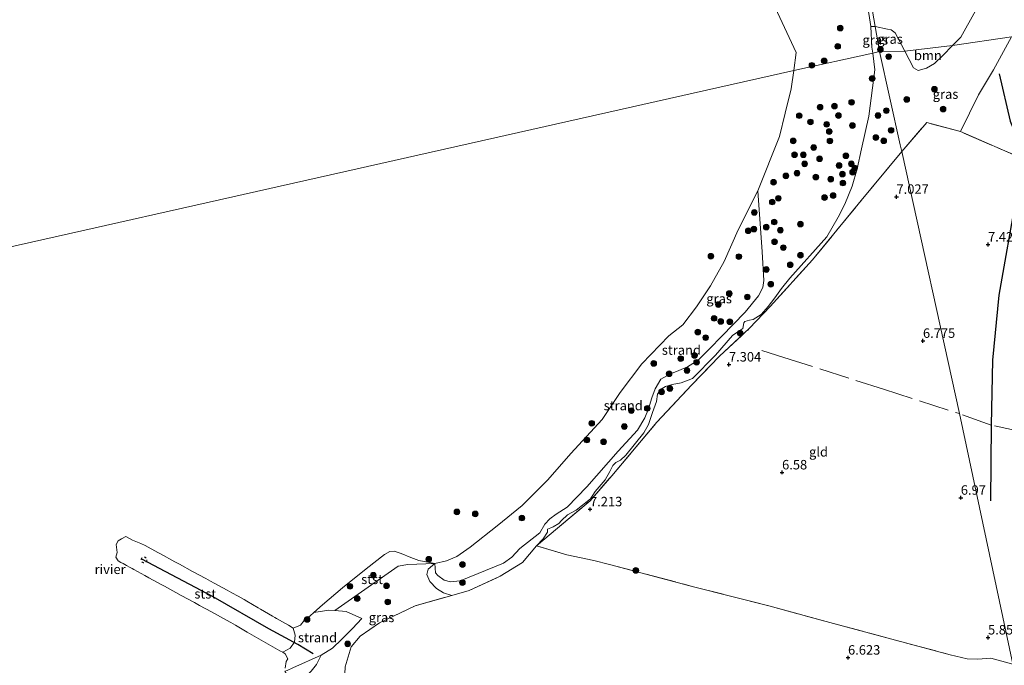
# Model space of a CAD drawing. Units: metres. Extents: x 149990 to 160005, y 424998 to 431251.
# Drawn here: x 154189 to 154449, y 425136 to 425306 of the extents above; entities that cross this region are included whole.
import ezdxf
from ezdxf.enums import TextEntityAlignment as Align

# ---------------------------------------------------------------- set-up
doc = ezdxf.new("R2010")
doc.units = ezdxf.units.M
doc.linetypes.add('IE-TERREINAFSCHEIDING', pattern=[10, 8, -2])
doc.linetypes.add('VW-6060_STREEP', pattern=[1.2, 0.6, -0.6])
doc.layers.get('0').update_dxf_attribs({"lineweight": 25})
for name, color, linetype, lineweight in [('B-ME-GR-BOOM-GV-B6', 93, 'Continuous', 18), ('B-ME-GR-BOOM-S-B1', 93, 'Continuous', 18), ('B-ME-GW-GRONDWERKLIJN-L-B1', 10, 'Continuous', 25), ('B-ME-GW-HOOGTEPUNT-S-B1', 10, 'Continuous', 25), ('B-ME-GW-KRUINLIJN-L-B1', 93, 'Continuous', 18), ('B-ME-GW-TEENLIJN-L-B1', 93, 'Continuous', 18), ('B-ME-IE-GRASLAND-GV-B6', 93, 'Continuous', 18), ('B-ME-IE-GRONDWERKLIJN-GROND_INGERICHT-GV-B6', 253, 'Continuous', 18), ('B-ME-IE-GRONDWERKLIJN-GROND_NIETINGERICHT-GV-B6', 253, 'Continuous', 18), ('B-ME-IE-HULPGEOMETRIE-L-B1', 53, 'Continuous', 18), ('B-ME-IE-TERREINAFSCHEIDING-RASTERHEKWERK-L-B1', 8, 'IE-TERREINAFSCHEIDING', 18), ('B-ME-OB-BEKLEDING-GV-B6', 253, 'Continuous', 18), ('B-ME-OB-WATERLIJN-L-B1', 133, 'OB-WATERLIJN', 18), ('B-ME-OG-WATER-GV-B6', 153, 'Continuous', 18), ('B-ME-VV-KRIBBEN-L-B1', 10, 'Continuous', 25), ('B-ME-VW-MARKERING-BEBAKENING-S-B1', 255, 'VW-6060_STREEP', 18)]:
    doc.layers.add(name, color=color, linetype=linetype, lineweight=lineweight)
doc.styles.add('NLCS-ISO', font='NLCS-ISO.TTF')
doc.linetypes.add('OB-WATERLIJN', pattern='A,10,[32,NLCS.SHX,S=2,R=0,X=0,Y=0],-12', length=22)

# ---------------------------------------------------------------- blocks, each defined once
blk = doc.blocks.new('dtb')
blk.add_circle((0, 0), 0.75)
blk = doc.blocks.new('boom')
blk.add_hatch(color=256).paths.add_polyline_path([(-0.75, 0, 1), (0.75, 0, 1)])
blk.add_circle((0, 0), 0.75)
blk = doc.blocks.new('hoogtepunt')
for p, q in [((-0.5, 0), (0.5, 0)), ((0, 0.5), (0, -0.5))]:
    blk.add_line(p, q)

msp = doc.modelspace()

# ---------------------------------------------------------------- linework, layer by layer
at = {"layer": 'B-ME-GR-BOOM-GV-B6'}
for points in [[(154435.3, 425299.3, 6.93), (154422.69, 425297.85, 6.83), (154420.11, 425302.62, 6.62), (154419.1, 425303.4, 6.43), (154418.11, 425303.62, 6.29), (154414.89, 425304.29, 6.07), (154412.77, 425316.56, 6.19), (154414.17, 425318.51, 6.23), (154416.51, 425322.29, 6.28), (154419.43, 425323.22, 6.14), (154422.68, 425323.86, 6.14), (154427.14, 425325.06, 6.14), (154430.33, 425325.4, 6.12), (154432.94, 425324.29, 6.18), (154435.6, 425321.25, 6.24), (154438.08, 425317.09, 6.41), (154440.98, 425313.7, 6.81), (154442.24, 425311.56, 6.92), (154441.32, 425308.5, 7.07), (154437.45, 425301.53, 6.93), (154435.3, 425299.3, 6.93)], [(154411.86, 425314.66, 5.69), (154412.49, 425316.16, 6.18), (154412.77, 425316.56, 6.19), (154414.89, 425304.29, 6.07), (154413.75, 425304.31, 5.9), (154412.71, 425310.57, 5.72), (154411.86, 425314.66, 5.69)], [(154422.69, 425297.85, 6.83), (154435.3, 425299.3, 6.93), (154432.75, 425296.68, 6.93), (154430.48, 425294.59, 6.91), (154428.42, 425293.29, 6.97), (154426.22, 425292.73, 6.99), (154424.94, 425293.44, 7), (154422.69, 425297.85, 6.83)]]:
    msp.add_polyline3d(points, dxfattribs=at)
at = {"layer": 'B-ME-GW-GRONDWERKLIJN-L-B1'}
msp.add_polyline3d([(154447.6, 425291.79, 7.65), (154450.53, 425279.32, 7.09), (154454.75, 425269.04, 7.18), (154452.2, 425259.77, 7.13), (154447.5, 425233.37, 7.45), (154445.81, 425216.22, 7.25), (154445.45, 425199.07, 7.23), (154445.29, 425179.05, 6.88)], dxfattribs=at)
at = {"layer": 'B-ME-GW-KRUINLIJN-L-B1'}
for points in [[(154414.21, 425297.24, 6.1), (154414.01, 425298.88, 6.03), (154413.75, 425304.31, 5.9), (154412.71, 425310.57, 5.72), (154411.86, 425314.66, 5.69), (154412.49, 425316.16, 6.18), (154412.77, 425316.56, 6.19)], [(154402.11, 425248.77, 7), (154405.1, 425253.95, 6.67), (154406.82, 425257.45, 6.42), (154408.77, 425262.16, 6.15), (154410.07, 425266.72, 6.07), (154411.28, 425272.01, 6.1), (154413.18, 425280.64, 6.2), (154414.73, 425292.86, 6.3), (154414.21, 425297.24, 6.1)], [(154402.11, 425248.77, 7), (154392.36, 425237.84, 7.22), (154390.11, 425235.1, 7.19), (154388.35, 425232.71, 7.17), (154386.64, 425230.42, 7.05), (154384.73, 425228.29, 7.06), (154382.69, 425226.94, 7.11), (154381.68, 425226.81, 7.07), (154380.48, 425226.44, 7.06), (154380.17, 425226.09, 7.08), (154379.95, 425224.58, 7.1), (154378.56, 425223.68, 7.13), (154377.15, 425222.73, 7.17), (154372.74, 425217.52, 7.24), (154366.59, 425211.39, 7.21), (154363.6, 425210.23, 6.8), (154361.3, 425209.78, 6.84), (154359.5, 425209.28, 6.86), (154358.19, 425208.51, 6.87), (154357.39, 425207.21, 6.85), (154357.09, 425205.34, 6.91), (154356.05, 425202.37, 7.06), (154355.05, 425199.27, 7.19), (154353.8, 425197.06, 7.28), (154349, 425191.15, 7.37), (154347.61, 425189.84, 7.36), (154346.37, 425189.2, 7.39), (154345.56, 425188.37, 7.42), (154344.77, 425186.78, 7.44), (154343.57, 425184.66, 7.44), (154340.93, 425181.55, 7.31), (154339.69, 425179.57, 7.35), (154335.93, 425176.62, 7.25), (154333.63, 425175.36, 7.24), (154332.08, 425173.85, 7.26), (154331.33, 425173.05, 7.28), (154329.88, 425172.23, 7.3), (154329.21, 425171.98, 7.31), (154328.35, 425171.59, 7.28), (154328.38, 425170.81, 7.28), (154327.24, 425169.01, 7.28), (154325.45, 425167.23, 7.27)]]:
    msp.add_polyline3d(points, dxfattribs=at)
at = {"layer": 'B-ME-GW-TEENLIJN-L-B1'}
msp.add_polyline3d([(154298.59, 425162.5, 3.64), (154298.8, 425160.1, 4.31), (154299.38, 425159.37, 4.45), (154301.06, 425158.12, 4.54), (154302.75, 425157.69, 4.6), (154305.28, 425157.95, 4.79), (154316.73, 425162.6, 5.09), (154318.97, 425164.19, 5.12), (154321.02, 425166.47, 5.13), (154326.34, 425170.62, 4.95), (154327.62, 425172.88, 5.09), (154329.01, 425174.3, 4.94), (154330.67, 425175.58, 4.85), (154333.58, 425177.43, 4.94), (154338.74, 425182.73, 5.13), (154347, 425192.16, 5.1), (154352.09, 425197.74, 5.07), (154354.09, 425200.97, 5.01), (154355.06, 425203.4, 5.02), (154355.89, 425206.31, 4.92), (154356.74, 425208.63, 4.84), (154358.24, 425211.17, 4.79), (154360.69, 425212.52, 4.72), (154363.02, 425213.53, 4.84), (154365.32, 425214.5, 4.9), (154368.11, 425216.24, 4.95), (154371.25, 425219.31, 5.08), (154374.32, 425222.46, 5.14), (154380.58, 425228.89, 5.37), (154384.08, 425233.21, 5.36), (154385.22, 425235.42, 5.42), (154385.42, 425237.23, 5.23), (154385, 425244.82, 4.58), (154383.88, 425260.96, 3.64)], dxfattribs=at)
at = {"layer": 'B-ME-IE-GRASLAND-GV-B6'}
for points in [[(154450.84, 425301.61, 7.51), (154435.3, 425299.3, 6.93), (154437.45, 425301.53, 6.93), (154441.32, 425308.5, 7.07), (154442.24, 425311.56, 6.92), (154440.98, 425313.7, 6.81), (154438.08, 425317.09, 6.41), (154435.6, 425321.25, 6.24), (154432.94, 425324.29, 6.18), (154430.33, 425325.4, 6.12), (154427.14, 425325.06, 6.14), (154422.68, 425323.86, 6.14), (154419.43, 425323.22, 6.14), (154416.51, 425322.29, 6.28), (154415.91, 425324.67, 6.06), (154414.16, 425329.99, 5.38)], [(154414.89, 425304.29, 6.07), (154416.02, 425297.73, 6.13), (154414.21, 425297.24, 6.1), (154414.01, 425298.88, 6.03), (154413.75, 425304.31, 5.9), (154414.89, 425304.29, 6.07)], [(154422.69, 425297.85, 6.83), (154416.02, 425297.73, 6.13), (154414.89, 425304.29, 6.07), (154418.11, 425303.62, 6.29), (154419.1, 425303.4, 6.43), (154420.11, 425302.62, 6.62), (154422.69, 425297.85, 6.83)], [(154437.39, 425276.56, 7.4), (154428.51, 425278.97, 6.92), (154421.87, 425271.33, 6.86), (154421.49, 425273.06, 6.86), (154416.02, 425297.73, 6.13), (154422.69, 425297.85, 6.83), (154424.94, 425293.44, 7), (154426.22, 425292.73, 6.99), (154428.42, 425293.29, 6.97), (154430.48, 425294.59, 6.91), (154432.75, 425296.68, 6.93), (154435.3, 425299.3, 6.93), (154450.84, 425301.61, 7.51), (154446.13, 425292.86, 7.71), (154442.11, 425286.28, 7.44), (154437.39, 425276.56, 7.4)], [(154421.87, 425271.33, 6.86), (154411.17, 425258.34, 7.18), (154398.3, 425242.71, 7.07), (154387.12, 425230.39, 7.21), (154381.71, 425224.64, 7.24), (154373.76, 425217.31, 7.43), (154366.41, 425209.58, 7.36), (154357.22, 425199.85, 7.48), (154345.35, 425185.7, 7.41), (154339.58, 425179.11, 7.34), (154331, 425171.9, 7.27), (154325.45, 425167.23, 7.27), (154327.24, 425169.01, 7.28), (154328.38, 425170.81, 7.28), (154328.35, 425171.59, 7.28), (154329.21, 425171.98, 7.31), (154329.88, 425172.23, 7.3), (154331.33, 425173.05, 7.28), (154332.08, 425173.85, 7.26), (154333.63, 425175.36, 7.24), (154335.93, 425176.62, 7.25), (154339.69, 425179.57, 7.35), (154340.93, 425181.55, 7.31), (154343.57, 425184.66, 7.44), (154344.77, 425186.78, 7.44), (154345.56, 425188.37, 7.42), (154346.37, 425189.2, 7.39), (154347.61, 425189.84, 7.36), (154349, 425191.15, 7.37), (154353.8, 425197.06, 7.28), (154355.05, 425199.27, 7.19), (154356.05, 425202.37, 7.06), (154357.09, 425205.34, 6.91), (154357.39, 425207.21, 6.85), (154358.19, 425208.51, 6.87), (154359.5, 425209.28, 6.86), (154361.3, 425209.78, 6.84), (154363.6, 425210.23, 6.8), (154366.59, 425211.39, 7.21), (154372.74, 425217.52, 7.24), (154377.15, 425222.73, 7.17), (154378.56, 425223.68, 7.13), (154379.95, 425224.58, 7.1), (154380.17, 425226.09, 7.08), (154380.48, 425226.44, 7.06), (154381.68, 425226.81, 7.07), (154382.69, 425226.94, 7.11), (154384.73, 425228.29, 7.06), (154386.64, 425230.42, 7.05), (154388.35, 425232.71, 7.17), (154390.11, 425235.1, 7.19), (154392.36, 425237.84, 7.22), (154402.11, 425248.77, 7), (154405.1, 425253.95, 6.67), (154406.82, 425257.45, 6.42), (154408.77, 425262.16, 6.15), (154410.07, 425266.72, 6.07), (154411.28, 425272.01, 6.1), (154413.18, 425280.64, 6.2), (154414.73, 425292.86, 6.3), (154414.21, 425297.24, 6.1), (154416.02, 425297.73, 6.13), (154421.49, 425273.06, 6.86), (154421.87, 425271.33, 6.86)], [(154268.64, 425138.32, 5.37), (154271.64, 425140.19, 5.87), (154274.07, 425142.54, 6.04), (154276.9, 425145.36, 6.31), (154279.31, 425147.99, 6.35), (154275.2, 425149.82, 5.28), (154272.2, 425150.08, 4.54), (154288.98, 425161.82, 4.38), (154291.5, 425162.25, 4.3), (154298.59, 425162.5, 3.64), (154296.9, 425161.01, 4.38), (154296.54, 425159.64, 5.1), (154297.28, 425157.76, 5.51), (154299.05, 425155.95, 5.97), (154300.89, 425154.78, 6.97), (154303.13, 425154.1, 7.37), (154293.42, 425151.38, 7.27), (154284, 425146.88, 7.13), (154278.87, 425143.37, 7.08), (154276.54, 425140.49, 6.95), (154274.94, 425135.21, 6.75)], [(154265.98, 425134.09, 4.82), (154267.34, 425135.88, 5.04), (154268.64, 425138.32, 5.37)]]:
    msp.add_polyline3d(points, dxfattribs=at)
at = {"layer": 'B-ME-IE-GRONDWERKLIJN-GROND_INGERICHT-GV-B6'}
for points in [[(154454.75, 425269.04, 7.18), (154437.39, 425276.56, 7.4), (154442.11, 425286.28, 7.44), (154446.13, 425292.86, 7.71), (154450.84, 425301.61, 7.51)], [(154451.22, 425135.97, 6.04), (154437.08, 425202.1, 7.02), (154421.87, 425271.33, 6.86), (154428.51, 425278.97, 6.92), (154437.39, 425276.56, 7.4)], [(154437.39, 425276.56, 7.4), (154454.75, 425269.04, 7.18)], [(154437.08, 425202.1, 7.02), (154451.22, 425135.97, 6.04), (154445.38, 425137.55, 6.02), (154441.93, 425137.24, 6.08), (154439.1, 425137.33, 6.11), (154434.69, 425138.42, 6.36), (154403.82, 425146.69, 6.61), (154386.75, 425151.36, 6.68), (154366.94, 425156.39, 6.91), (154344.72, 425162.29, 7.01), (154340.57, 425163.35, 7.08), (154333.49, 425164.86, 7.15), (154325.45, 425167.23, 7.27), (154331, 425171.9, 7.27), (154339.58, 425179.11, 7.34), (154345.35, 425185.7, 7.41), (154357.22, 425199.85, 7.48), (154366.41, 425209.58, 7.36), (154373.76, 425217.31, 7.43), (154381.71, 425224.64, 7.24), (154387.12, 425230.39, 7.21), (154398.3, 425242.71, 7.07), (154411.17, 425258.34, 7.18), (154421.87, 425271.33, 6.86), (154437.08, 425202.1, 7.02)], [(154274.94, 425135.21, 6.75), (154276.54, 425140.49, 6.95), (154278.87, 425143.37, 7.08), (154284, 425146.88, 7.13), (154293.42, 425151.38, 7.27), (154303.13, 425154.1, 7.37), (154307.7, 425155.36, 7.34), (154315.85, 425159.14, 7.21), (154321.79, 425162.83, 7.23), (154325.45, 425167.23, 7.27), (154333.49, 425164.86, 7.15), (154340.57, 425163.35, 7.08), (154344.72, 425162.29, 7.01), (154366.94, 425156.39, 6.91), (154386.75, 425151.36, 6.68), (154403.82, 425146.69, 6.61), (154434.69, 425138.42, 6.36), (154439.1, 425137.33, 6.11), (154441.93, 425137.24, 6.08), (154445.38, 425137.55, 6.02), (154451.22, 425135.97, 6.04)], [(154274.94, 425135.21, 6.75), (154276.54, 425140.49, 6.95), (154278.87, 425143.37, 7.08), (154284, 425146.88, 7.13), (154293.42, 425151.38, 7.27), (154303.13, 425154.1, 7.37), (154307.7, 425155.36, 7.34), (154315.85, 425159.14, 7.21), (154321.79, 425162.83, 7.23), (154325.45, 425167.23, 7.27), (154333.49, 425164.86, 7.15), (154340.57, 425163.35, 7.08), (154344.72, 425162.29, 7.01), (154366.94, 425156.39, 6.91), (154386.75, 425151.36, 6.68), (154403.82, 425146.69, 6.61), (154434.69, 425138.42, 6.36), (154439.1, 425137.33, 6.11), (154441.93, 425137.24, 6.08), (154445.38, 425137.55, 6.02), (154451.22, 425135.97, 6.04)]]:
    msp.add_polyline3d(points, dxfattribs=at)
at = {"layer": 'B-ME-IE-GRONDWERKLIJN-GROND_NIETINGERICHT-GV-B6'}
for points in [[(154412.71, 425310.57, 5.72), (154413.75, 425304.31, 5.9), (154414.01, 425298.88, 6.03), (154414.21, 425297.24, 6.1), (154393.38, 425292.69, 3.72), (154394.01, 425297.48, 3.72), (154386.65, 425313.37, 3.72)], [(154402.11, 425248.77, 7), (154392.36, 425237.84, 7.22), (154390.11, 425235.1, 7.19), (154388.35, 425232.71, 7.17), (154386.64, 425230.42, 7.05), (154384.73, 425228.29, 7.06), (154382.69, 425226.94, 7.11), (154381.68, 425226.81, 7.07), (154380.48, 425226.44, 7.06), (154380.17, 425226.09, 7.08), (154379.95, 425224.58, 7.1), (154378.56, 425223.68, 7.13), (154377.15, 425222.73, 7.17), (154372.74, 425217.52, 7.24), (154366.59, 425211.39, 7.21), (154363.6, 425210.23, 6.8), (154361.3, 425209.78, 6.84), (154359.5, 425209.28, 6.86), (154358.19, 425208.51, 6.87), (154357.39, 425207.21, 6.85), (154357.09, 425205.34, 6.91), (154356.05, 425202.37, 7.06), (154355.05, 425199.27, 7.19), (154353.8, 425197.06, 7.28), (154349, 425191.15, 7.37), (154347.61, 425189.84, 7.36), (154346.37, 425189.2, 7.39), (154345.56, 425188.37, 7.42), (154344.77, 425186.78, 7.44), (154343.57, 425184.66, 7.44), (154340.93, 425181.55, 7.31), (154339.69, 425179.57, 7.35), (154335.93, 425176.62, 7.25), (154333.63, 425175.36, 7.24), (154332.08, 425173.85, 7.26), (154331.33, 425173.05, 7.28), (154329.88, 425172.23, 7.3), (154329.21, 425171.98, 7.31), (154328.35, 425171.59, 7.28), (154328.38, 425170.81, 7.28), (154327.24, 425169.01, 7.28), (154325.45, 425167.23, 7.27), (154321.79, 425162.83, 7.23), (154315.85, 425159.14, 7.21), (154307.7, 425155.36, 7.34), (154303.13, 425154.1, 7.37), (154300.89, 425154.78, 6.97), (154299.05, 425155.95, 5.97), (154297.28, 425157.76, 5.51), (154296.54, 425159.64, 5.1), (154296.9, 425161.01, 4.38), (154298.59, 425162.5, 3.64), (154298.8, 425160.1, 4.31), (154299.38, 425159.37, 4.45), (154301.06, 425158.12, 4.54), (154302.75, 425157.69, 4.6), (154305.28, 425157.95, 4.79), (154316.73, 425162.6, 5.09), (154318.97, 425164.19, 5.12), (154321.02, 425166.47, 5.13), (154326.34, 425170.62, 4.95), (154327.62, 425172.88, 5.09), (154329.01, 425174.3, 4.94), (154330.67, 425175.58, 4.85), (154333.58, 425177.43, 4.94), (154338.74, 425182.73, 5.13), (154347, 425192.16, 5.1), (154352.09, 425197.74, 5.07), (154354.09, 425200.97, 5.01), (154355.06, 425203.4, 5.02), (154355.89, 425206.31, 4.92), (154356.74, 425208.63, 4.84), (154358.24, 425211.17, 4.79), (154360.69, 425212.52, 4.72), (154363.02, 425213.53, 4.84), (154365.32, 425214.5, 4.9), (154368.11, 425216.24, 4.95), (154371.25, 425219.31, 5.08), (154374.32, 425222.46, 5.14), (154380.58, 425228.89, 5.37), (154384.08, 425233.21, 5.36), (154385.22, 425235.42, 5.42), (154385.42, 425237.23, 5.23), (154385, 425244.82, 4.58), (154383.88, 425260.96, 3.64), (154389.6, 425275.27, 3.64), (154391.13, 425281.43, 3.64), (154392.71, 425287.9, 3.64), (154393.38, 425292.69, 3.72), (154414.21, 425297.24, 6.1), (154414.73, 425292.86, 6.3), (154413.18, 425280.64, 6.2), (154411.28, 425272.01, 6.1), (154410.07, 425266.72, 6.07), (154408.77, 425262.16, 6.15), (154406.82, 425257.45, 6.42), (154405.1, 425253.95, 6.67), (154402.11, 425248.77, 7)], [(154298.59, 425162.5, 3.64), (154301.67, 425163.2, 3.64), (154304.46, 425164.42, 3.64), (154307.92, 425166.83, 3.64), (154315.08, 425172.46, 3.64), (154321.7, 425177.86, 3.64), (154328.48, 425184.58, 3.64), (154334.52, 425191.54, 3.64), (154342.78, 425200.56, 3.64), (154347.56, 425207.65, 3.64), (154353.24, 425215.22, 3.64), (154360.38, 425222.67, 3.64), (154364.07, 425225.59, 3.64), (154367.66, 425230.26, 3.64), (154371.42, 425235.89, 3.64), (154375.01, 425242.31, 3.64), (154378.66, 425250.62, 3.64), (154383.88, 425260.96, 3.64), (154385, 425244.82, 4.58), (154385.42, 425237.23, 5.23), (154385.22, 425235.42, 5.42), (154384.08, 425233.21, 5.36), (154380.58, 425228.89, 5.37), (154374.32, 425222.46, 5.14), (154371.25, 425219.31, 5.08), (154368.11, 425216.24, 4.95), (154365.32, 425214.5, 4.9), (154363.02, 425213.53, 4.84), (154360.69, 425212.52, 4.72), (154358.24, 425211.17, 4.79), (154356.74, 425208.63, 4.84), (154355.89, 425206.31, 4.92), (154355.06, 425203.4, 5.02), (154354.09, 425200.97, 5.01), (154352.09, 425197.74, 5.07), (154347, 425192.16, 5.1), (154338.74, 425182.73, 5.13), (154333.58, 425177.43, 4.94), (154330.67, 425175.58, 4.85), (154329.01, 425174.3, 4.94), (154327.62, 425172.88, 5.09), (154326.34, 425170.62, 4.95), (154321.02, 425166.47, 5.13), (154318.97, 425164.19, 5.12), (154316.73, 425162.6, 5.09), (154305.28, 425157.95, 4.79), (154302.75, 425157.69, 4.6), (154301.06, 425158.12, 4.54), (154299.38, 425159.37, 4.45), (154298.8, 425160.1, 4.31), (154298.59, 425162.5, 3.64)], [(154259.08, 425134.93, 3.64), (154259.34, 425136.63, 3.64), (154259.78, 425137.39, 3.64), (154259.1, 425138.64, 3.09), (154258.51, 425139.13, 3.12), (154260.4, 425140.15, 3.44), (154261.6, 425141.73, 3.42), (154261.74, 425143.64, 3.32), (154261.26, 425145.47, 3.06), (154263.19, 425146.26, 3.64), (154264.14, 425147.44, 3.64), (154265.67, 425148.69, 3.64), (154266.66, 425149.55, 3.64), (154270.63, 425150.21, 4.16), (154272.2, 425150.08, 4.54), (154275.2, 425149.82, 5.28), (154279.31, 425147.99, 6.35), (154276.9, 425145.36, 6.31), (154274.07, 425142.54, 6.04), (154271.64, 425140.19, 5.87), (154268.64, 425138.32, 5.37), (154268.63, 425138.32, 5.37), (154261.17, 425134.97, 4.08)]]:
    msp.add_polyline3d(points, dxfattribs=at)
at = {"layer": 'B-ME-IE-HULPGEOMETRIE-L-B1'}
for points in [[(154416.02, 425297.73, 6.13), (154414.89, 425304.29, 6.07), (154412.77, 425316.56, 6.19), (154410.76, 425324.16, 5.44), (154408.49, 425332.77, 4.69), (154406.7, 425339.55, 3.83), (154406.52, 425340.25, 3.72), (154356.07, 425549.38, 3.72)], [(154416.02, 425297.73, 6.13), (154422.69, 425297.85, 6.83), (154435.3, 425299.3, 6.93), (154450.84, 425301.61, 7.51), (154477.98, 425304.94, 6.56), (154517.43, 425309.78, 5.85), (154530.62, 425311.42, 5.75), (154548.49, 425313.6, 6.1), (154562.64, 425315.34, 6.85), (154595.9, 425319.42, 6.76), (154621.33, 425322.54, 6.66), (154699.58, 425332.61, 6.22), (154701.63, 425333.08, 6.08), (154705.11, 425333.04, 6.28), (154712.28, 425334.13, 5.69), (154732.02, 425336.42, 5.4)], [(154050.2, 425215.45, 3.64), (154393.38, 425292.69, 3.72), (154414.21, 425297.24, 6.1), (154416.02, 425297.73, 6.13)], [(154480.91, 425000, 5.89), (154474.27, 425029.91, 6.21), (154451.22, 425135.97, 6.04), (154437.08, 425202.1, 7.02), (154421.87, 425271.33, 6.86), (154421.49, 425273.06, 6.86), (154416.02, 425297.73, 6.13)], [(154480.91, 425000, 5.89), (154474.27, 425029.91, 6.21), (154451.22, 425135.97, 6.04), (154437.08, 425202.1, 7.02), (154421.87, 425271.33, 6.86), (154421.49, 425273.06, 6.86), (154416.02, 425297.73, 6.13)]]:
    msp.add_polyline3d(points, dxfattribs=at)
at = {"layer": 'B-ME-IE-TERREINAFSCHEIDING-RASTERHEKWERK-L-B1'}
for p, q in [((154421.87, 425271.33, 6.86), (154428.51, 425278.97, 6.92)), ((154411.17, 425258.34, 7.18), (154421.87, 425271.33, 6.86))]:
    msp.add_line(p, q, dxfattribs=at)
for points in [[(154643.09, 425194.95, 6.17), (154631.83, 425199.39, 6.23), (154613.66, 425206.33, 6.3), (154593.66, 425214.59, 6.46), (154574.27, 425222.37, 6.73), (154555.38, 425229.7, 6.91), (154537.79, 425236.37, 7.2), (154530.53, 425239.31, 6.95), (154524.39, 425241.8, 6.74), (154511.06, 425246.83, 6.11), (154499.04, 425251.63, 6.14), (154481.41, 425258.67, 6.17), (154464.49, 425265.39, 6.53), (154454.75, 425269.04, 7.18), (154437.39, 425276.56, 7.4), (154428.51, 425278.97, 6.92)], [(154325.45, 425167.23, 7.27), (154331, 425171.9, 7.27), (154339.58, 425179.11, 7.34), (154345.35, 425185.7, 7.41), (154357.22, 425199.85, 7.48), (154366.41, 425209.58, 7.36), (154373.76, 425217.31, 7.43), (154381.71, 425224.64, 7.24), (154387.12, 425230.39, 7.21), (154398.3, 425242.71, 7.07), (154411.17, 425258.34, 7.18)], [(154384.95, 425218.79, 7.11), (154390.71, 425216.93, 7.07), (154417.04, 425208.59, 6.84), (154437.08, 425202.1, 7.02)], [(154597.2, 425153.06, 6.02), (154580.05, 425158.53, 6.36), (154551.84, 425167.01, 6.39), (154521.7, 425176.35, 6.95), (154504.63, 425181.3, 6.88), (154495.48, 425184.35, 6.34), (154484, 425187.65, 6.31), (154468.89, 425192.25, 6.25), (154454.14, 425197.17, 6.19), (154445.45, 425199.07, 7.23), (154437.08, 425202.1, 7.02)], [(154293.42, 425151.38, 7.27), (154303.13, 425154.1, 7.37), (154307.7, 425155.36, 7.34), (154315.85, 425159.14, 7.21), (154321.79, 425162.83, 7.23), (154325.45, 425167.23, 7.27)], [(154340.57, 425163.35, 7.08), (154333.49, 425164.86, 7.15), (154325.45, 425167.23, 7.27)], [(154340.57, 425163.35, 7.08), (154344.72, 425162.29, 7.01), (154366.94, 425156.39, 6.91), (154386.75, 425151.36, 6.68), (154403.82, 425146.69, 6.61), (154434.69, 425138.42, 6.36), (154439.1, 425137.33, 6.11), (154441.93, 425137.24, 6.08), (154445.38, 425137.55, 6.02), (154451.22, 425135.97, 6.04)], [(154251.19, 425029.61, 7.02), (154258.93, 425041.2, 7.12), (154268.29, 425056.9, 7.09), (154274.28, 425069.95, 7.04), (154278.99, 425081.97, 6.86), (154279.94, 425088.64, 6.77), (154281.02, 425094.68, 6.83), (154281.52, 425099.06, 6.72), (154280.04, 425104.68, 7.03), (154276.65, 425117.22, 7.09), (154274.65, 425129.55, 6.91), (154274.94, 425135.21, 6.75), (154276.54, 425140.49, 6.95), (154278.87, 425143.37, 7.08), (154284, 425146.88, 7.13), (154293.42, 425151.38, 7.27)]]:
    msp.add_polyline3d(points, dxfattribs=at)
at = {"layer": 'B-ME-OB-BEKLEDING-GV-B6'}
for points in [[(154261.26, 425145.47, 3.06), (154261.74, 425143.64, 3.32), (154261.6, 425141.73, 3.42), (154260.4, 425140.15, 3.44), (154258.51, 425139.13, 3.12), (154257.73, 425139.43, 3.06), (154256.48, 425140.15, 3.05), (154253.4, 425141.93, 3.02), (154252.15, 425142.65, 3.01), (154249.07, 425144.43, 2.96), (154245.98, 425146.22, 2.93), (154244.75, 425146.93, 2.91), (154243.59, 425147.6, 2.91), (154240.44, 425149.33, 2.84), (154239.68, 425149.74, 2.83), (154236.52, 425151.47, 2.82), (154235.19, 425152.2, 2.8), (154231.68, 425154.11, 2.76), (154228.08, 425156.07, 2.73), (154227.24, 425156.53, 2.72), (154226.57, 425156.9, 2.71), (154223.12, 425158.78, 2.66), (154222.08, 425159.35, 2.64), (154219.13, 425160.96, 2.62), (154218.69, 425161.2, 2.61), (154218.19, 425161.47, 2.61), (154217.26, 425161.98, 2.59), (154216.32, 425162.49, 2.58), (154215.71, 425162.82, 2.58), (154215, 425163.21, 2.51), (154214.37, 425164.22, 2.5), (154214.73, 425165.42, 2.61), (154214.54, 425167.55, 2.4), (154215.04, 425168.55, 2.38), (154215.91, 425169.04, 2.43), (154217.01, 425169.7, 2.38), (154218.82, 425168.67, 2.61), (154221.05, 425167.81, 2.54), (154222.19, 425167.26, 2.55), (154225.52, 425165.45, 2.67), (154226.23, 425165.06, 2.67), (154229.98, 425163.01, 2.71), (154231.21, 425162.34, 2.73), (154234.68, 425160.45, 2.77), (154238.17, 425158.54, 2.79), (154239.44, 425157.85, 2.8), (154240.35, 425157.35, 2.81), (154243.8, 425155.47, 2.84), (154245.06, 425154.78, 2.86), (154246.71, 425153.88, 2.89), (154248.26, 425152.98, 2.92), (154248.96, 425152.58, 2.93), (154251.94, 425150.86, 2.94), (154252.58, 425150.49, 2.96), (154255.76, 425148.65, 2.98), (154256.37, 425148.3, 2.98), (154256.86, 425148.01, 2.98), (154259.98, 425146.21, 3.03), (154261.26, 425145.47, 3.06)], [(154272.2, 425150.08, 4.54), (154270.63, 425150.21, 4.16), (154266.66, 425149.55, 3.64), (154268.96, 425151.58, 3.64), (154274.22, 425156.13, 3.64), (154280.47, 425161.1, 3.64), (154285.33, 425164.93, 3.64), (154286.71, 425165.73, 3.64), (154287.9, 425165.75, 3.64), (154289.7, 425165.14, 3.64), (154292.31, 425164.07, 3.64), (154294.41, 425163.35, 3.64), (154298.59, 425162.5, 3.64), (154291.5, 425162.25, 4.3), (154288.98, 425161.82, 4.38), (154272.2, 425150.08, 4.54)], [(154264.93, 425125.05, 4.65), (154268.12, 425109.89, 4.3), (154265.4, 425110.61, 3.64), (154264.73, 425112.92, 3.64), (154264.21, 425114.27, 3.64), (154263.16, 425116.84, 3.64), (154262.8, 425119.61, 3.64), (154262.6, 425122.64, 3.64), (154262.27, 425126.5, 3.64), (154261.21, 425130.6, 3.64), (154259.04, 425134.06, 3.64), (154259.67, 425134.29, 3.82), (154261.17, 425134.97, 4.08), (154268.63, 425138.32, 5.37), (154268.64, 425138.32, 5.37), (154267.34, 425135.88, 5.04), (154265.98, 425134.09, 4.82), (154264.64, 425132.86, 4.66), (154263.51, 425132.21, 4.54), (154264.93, 425125.05, 4.65)]]:
    msp.add_polyline3d(points, dxfattribs=at)
at = {"layer": 'B-ME-OB-WATERLIJN-L-B1'}
for points in [[(154393.38, 425292.69, 3.72), (154394.01, 425297.48, 3.72), (154386.65, 425313.37, 3.72)], [(154383.88, 425260.96, 3.64), (154389.6, 425275.27, 3.64), (154391.13, 425281.43, 3.64), (154392.71, 425287.9, 3.64), (154393.38, 425292.69, 3.72)], [(154266.66, 425149.55, 3.64), (154268.96, 425151.58, 3.64), (154274.22, 425156.13, 3.64), (154280.47, 425161.1, 3.64), (154285.33, 425164.93, 3.64), (154286.71, 425165.73, 3.64), (154287.9, 425165.75, 3.64), (154289.7, 425165.14, 3.64), (154292.31, 425164.07, 3.64), (154294.41, 425163.35, 3.64), (154298.59, 425162.5, 3.64), (154301.67, 425163.2, 3.64), (154304.46, 425164.42, 3.64), (154307.92, 425166.83, 3.64), (154315.08, 425172.46, 3.64), (154321.7, 425177.86, 3.64), (154328.48, 425184.58, 3.64), (154334.52, 425191.54, 3.64), (154342.78, 425200.56, 3.64), (154347.56, 425207.65, 3.64), (154353.24, 425215.22, 3.64), (154360.38, 425222.67, 3.64), (154364.07, 425225.59, 3.64), (154367.66, 425230.26, 3.64), (154371.42, 425235.89, 3.64), (154375.01, 425242.31, 3.64), (154378.66, 425250.62, 3.64), (154383.88, 425260.96, 3.64)]]:
    msp.add_polyline3d(points, dxfattribs=at)
at = {"layer": 'B-ME-OG-WATER-GV-B6'}
for points in [[(154386.65, 425313.37, 3.72), (154394.01, 425297.48, 3.72), (154393.38, 425292.69, 3.72), (154050.2, 425215.45, 3.64), (154030.95, 425301.68, 3.64)], [(154050.2, 425215.45, 3.64), (154393.38, 425292.69, 3.72), (154392.71, 425287.9, 3.64), (154391.13, 425281.43, 3.64), (154389.6, 425275.27, 3.64), (154383.88, 425260.96, 3.64), (154378.66, 425250.62, 3.64), (154375.01, 425242.31, 3.64), (154371.42, 425235.89, 3.64), (154367.66, 425230.26, 3.64), (154364.07, 425225.59, 3.64), (154360.38, 425222.67, 3.64), (154353.24, 425215.22, 3.64), (154347.56, 425207.65, 3.64), (154342.78, 425200.56, 3.64), (154334.52, 425191.54, 3.64), (154328.48, 425184.58, 3.64), (154321.7, 425177.86, 3.64), (154315.08, 425172.46, 3.64), (154307.92, 425166.83, 3.64), (154304.46, 425164.42, 3.64), (154301.67, 425163.2, 3.64), (154298.59, 425162.5, 3.64), (154294.41, 425163.35, 3.64), (154292.31, 425164.07, 3.64), (154289.7, 425165.14, 3.64), (154287.9, 425165.75, 3.64), (154286.71, 425165.73, 3.64), (154285.33, 425164.93, 3.64), (154280.47, 425161.1, 3.64), (154274.22, 425156.13, 3.64), (154268.96, 425151.58, 3.64), (154266.66, 425149.55, 3.64), (154265.67, 425148.69, 3.64), (154264.14, 425147.44, 3.64), (154263.19, 425146.26, 3.64), (154261.26, 425145.47, 3.06), (154259.98, 425146.21, 3.03), (154256.86, 425148.01, 2.98), (154256.37, 425148.3, 2.98), (154255.76, 425148.65, 2.98), (154252.58, 425150.49, 2.96), (154251.94, 425150.86, 2.94), (154248.96, 425152.58, 2.93), (154248.26, 425152.98, 2.92), (154246.71, 425153.88, 2.89), (154245.06, 425154.78, 2.86), (154243.8, 425155.47, 2.84), (154240.35, 425157.35, 2.81), (154239.44, 425157.85, 2.8), (154238.17, 425158.54, 2.79), (154234.68, 425160.45, 2.77), (154231.21, 425162.34, 2.73), (154229.98, 425163.01, 2.71), (154226.23, 425165.06, 2.67), (154225.52, 425165.45, 2.67), (154222.19, 425167.26, 2.55), (154221.05, 425167.81, 2.54), (154218.82, 425168.67, 2.61), (154217.01, 425169.7, 2.38), (154215.91, 425169.04, 2.43), (154215.04, 425168.55, 2.38), (154214.54, 425167.55, 2.4), (154214.73, 425165.42, 2.61), (154214.37, 425164.22, 2.5), (154215, 425163.21, 2.51), (154215.71, 425162.82, 2.58), (154216.32, 425162.49, 2.58), (154217.26, 425161.98, 2.59), (154218.19, 425161.47, 2.61), (154218.69, 425161.2, 2.61), (154219.13, 425160.96, 2.62), (154222.08, 425159.35, 2.64), (154223.12, 425158.78, 2.66), (154226.57, 425156.9, 2.71), (154227.24, 425156.53, 2.72), (154228.08, 425156.07, 2.73), (154231.68, 425154.11, 2.76), (154235.19, 425152.2, 2.8), (154236.52, 425151.47, 2.82), (154239.68, 425149.74, 2.83), (154240.44, 425149.33, 2.84), (154243.59, 425147.6, 2.91), (154244.75, 425146.93, 2.91), (154245.98, 425146.22, 2.93), (154249.07, 425144.43, 2.96), (154252.15, 425142.65, 3.01), (154253.4, 425141.93, 3.02), (154256.48, 425140.15, 3.05), (154257.73, 425139.43, 3.06), (154258.51, 425139.13, 3.12), (154259.1, 425138.64, 3.09), (154259.78, 425137.39, 3.64), (154259.34, 425136.63, 3.64), (154259.08, 425134.93, 3.64)], [(154050.2, 425215.45, 3.64), (154393.38, 425292.69, 3.72), (154392.71, 425287.9, 3.64), (154391.13, 425281.43, 3.64), (154389.6, 425275.27, 3.64), (154383.88, 425260.96, 3.64), (154378.66, 425250.62, 3.64), (154375.01, 425242.31, 3.64), (154371.42, 425235.89, 3.64), (154367.66, 425230.26, 3.64), (154364.07, 425225.59, 3.64), (154360.38, 425222.67, 3.64), (154353.24, 425215.22, 3.64), (154347.56, 425207.65, 3.64), (154342.78, 425200.56, 3.64), (154334.52, 425191.54, 3.64), (154328.48, 425184.58, 3.64), (154321.7, 425177.86, 3.64), (154315.08, 425172.46, 3.64), (154307.92, 425166.83, 3.64), (154304.46, 425164.42, 3.64), (154301.67, 425163.2, 3.64), (154298.59, 425162.5, 3.64), (154294.41, 425163.35, 3.64), (154292.31, 425164.07, 3.64), (154289.7, 425165.14, 3.64), (154287.9, 425165.75, 3.64), (154286.71, 425165.73, 3.64), (154285.33, 425164.93, 3.64), (154280.47, 425161.1, 3.64), (154274.22, 425156.13, 3.64), (154268.96, 425151.58, 3.64), (154266.66, 425149.55, 3.64), (154265.67, 425148.69, 3.64), (154264.14, 425147.44, 3.64), (154263.19, 425146.26, 3.64), (154261.26, 425145.47, 3.06), (154259.98, 425146.21, 3.03), (154256.86, 425148.01, 2.98), (154256.37, 425148.3, 2.98), (154255.76, 425148.65, 2.98), (154252.58, 425150.49, 2.96), (154251.94, 425150.86, 2.94), (154248.96, 425152.58, 2.93), (154248.26, 425152.98, 2.92), (154246.71, 425153.88, 2.89), (154245.06, 425154.78, 2.86), (154243.8, 425155.47, 2.84), (154240.35, 425157.35, 2.81), (154239.44, 425157.85, 2.8), (154238.17, 425158.54, 2.79), (154234.68, 425160.45, 2.77), (154231.21, 425162.34, 2.73), (154229.98, 425163.01, 2.71), (154226.23, 425165.06, 2.67), (154225.52, 425165.45, 2.67), (154222.19, 425167.26, 2.55), (154221.05, 425167.81, 2.54), (154218.82, 425168.67, 2.61), (154217.01, 425169.7, 2.38), (154215.91, 425169.04, 2.43), (154215.04, 425168.55, 2.38), (154214.54, 425167.55, 2.4), (154214.73, 425165.42, 2.61), (154214.37, 425164.22, 2.5), (154215, 425163.21, 2.51), (154215.71, 425162.82, 2.58), (154216.32, 425162.49, 2.58), (154217.26, 425161.98, 2.59), (154218.19, 425161.47, 2.61), (154218.69, 425161.2, 2.61), (154219.13, 425160.96, 2.62), (154222.08, 425159.35, 2.64), (154223.12, 425158.78, 2.66), (154226.57, 425156.9, 2.71), (154227.24, 425156.53, 2.72), (154228.08, 425156.07, 2.73), (154231.68, 425154.11, 2.76), (154235.19, 425152.2, 2.8), (154236.52, 425151.47, 2.82), (154239.68, 425149.74, 2.83), (154240.44, 425149.33, 2.84), (154243.59, 425147.6, 2.91), (154244.75, 425146.93, 2.91), (154245.98, 425146.22, 2.93), (154249.07, 425144.43, 2.96), (154252.15, 425142.65, 3.01), (154253.4, 425141.93, 3.02), (154256.48, 425140.15, 3.05), (154257.73, 425139.43, 3.06), (154258.51, 425139.13, 3.12), (154259.1, 425138.64, 3.09), (154259.78, 425137.39, 3.64), (154259.34, 425136.63, 3.64), (154259.08, 425134.93, 3.64)]]:
    msp.add_polyline3d(points, dxfattribs=at)
at = {"layer": 'B-ME-VV-KRIBBEN-L-B1'}
msp.add_polyline3d([(154266.48, 425138.7, 5.06), (154262.42, 425141.12, 4.76), (154254.82, 425145.3, 4.57), (154240.08, 425153.77, 4.18), (154221.23, 425163.63, 4.17)], dxfattribs=at)

# ---------------------------------------------------------------- block references
at = {"layer": 'B-ME-GR-BOOM-S-B1', "rotation": 90}
for p in [(154405.64, 425303.9, 4.97), (154404.98, 425299.08, 4.96), (154416.25, 425298.23, 6.12), (154401.39, 425295.23, 4.29), (154418.41, 425296.37, 6.52), (154398.14, 425294.08, 4.1), (154414.06, 425290.58, 6.23), (154430.49, 425287.77, 6.82), (154408.63, 425284.31, 5.76), (154423.19, 425285.07, 6.75), (154400.33, 425283.01, 4.7), (154404.11, 425283.29, 5.08), (154417.81, 425282.1, 6.52), (154432.8, 425282.52, 6.92), (154394.8, 425280.77, 4.08), (154397.78, 425279.12, 4.46), (154405.17, 425280.81, 5.46), (154415.6, 425280.82, 6.55), (154402.04, 425278.49, 5.01), (154402.72, 425276.59, 5.17), (154408.85, 425278.17, 5.83), (154419.05, 425276.91, 6.66), (154393.22, 425274.12, 4), (154402.91, 425274.1, 5.38), (154415.04, 425275.01, 6.54), (154417.12, 425274.14, 6.61), (154398.63, 425272.36, 4.69), (154393.57, 425270.46, 4.33), (154395.9, 425270.46, 4.53), (154400.18, 425269.39, 5.11), (154407.13, 425270.19, 5.85), (154396.24, 425268.05, 4.75), (154405.32, 425267.62, 5.84), (154408.56, 425268.09, 6.17), (154408.89, 425265.85, 6.26), (154409.45, 425266.95, 6.29), (154388.02, 425263.19, 4.08), (154391.29, 425264.89, 4.35), (154394.23, 425265.59, 4.59), (154399.19, 425264.57, 5.33), (154403.12, 425264, 5.99), (154406.21, 425265.34, 6.21), (154406.34, 425262.99, 6.28), (154387.67, 425257.97, 4.28), (154389.3, 425258.96, 4.45), (154401.48, 425259.15, 6.14), (154403.76, 425259.67, 6.23), (154382.95, 425255.23, 3.83), (154381.34, 425250.38, 3.9), (154382.84, 425250.84, 3.99), (154386.11, 425251.36, 4.47), (154388.2, 425252.69, 4.61), (154389.83, 425250.54, 4.95), (154395.12, 425252.14, 5.72), (154388.29, 425247.49, 5.09), (154390.62, 425245.93, 5.39), (154371.48, 425243.67, 3.77), (154378.88, 425243.56, 4.18), (154395.13, 425243.92, 6.7), (154386.11, 425240.16, 5.24), (154392.43, 425241.42, 6.4), (154387.3, 425236.28, 6.03), (154376.33, 425233.8, 4.5), (154381.12, 425232.9, 5.09), (154373.45, 425230.89, 4.41), (154372.33, 425227.26, 4.46), (154374.09, 425226.44, 4.93), (154376.49, 425226.36, 4.81), (154368.03, 425223.64, 4.44), (154370.11, 425222.16, 4.65), (154379.22, 425223.36, 7.11), (154363.53, 425216.62, 4.77), (154367.17, 425217.48, 4.98), (154356.4, 425215.36, 4.24), (154367.71, 425215.65, 5.16), (154360.46, 425212.64, 4.67), (154365.19, 425213.47, 5.2), (154360.67, 425208.73, 6.85), (154358.47, 425207.83, 6.77), (154354.69, 425203.49, 5.11), (154350.5, 425202.89, 4.47), (154340.04, 425199.55, 4.04), (154348.65, 425198.69, 4.58), (154338.76, 425195.14, 4.05), (154343.17, 425194.68, 4.34), (154304.45, 425176.15, 3.64), (154309.28, 425175.62, 3.65), (154321.61, 425174.53, 4.12), (154297.03, 425163.67, 3.64), (154305.91, 425162.26, 4.23), (154282.38, 425159.43, 3.74), (154351.68, 425160.7, 6.93), (154285.87, 425156.64, 5.19), (154305.89, 425157.48, 5.07), (154276.23, 425156.5, 3.77), (154278.13, 425153.27, 4.58), (154286.19, 425152.37, 6.17), (154264.91, 425147.75, 3.61), (154275.6, 425141.29, 6.55)]:
    msp.add_blockref('boom', p, dxfattribs=at)
at = {"layer": 'B-ME-GW-HOOGTEPUNT-S-B1', "rotation": 90}
for p in [(154420.48, 425259.36, 7.03), (154420.48, 425259.36, 7.03), (154444.65, 425246.76, 7.42), (154444.65, 425246.76, 7.42), (154427.47, 425221.33, 6.77), (154427.47, 425221.33, 6.77), (154376.25, 425215.08, 7.3), (154376.25, 425215.08, 7.3), (154390.28, 425186.59, 6.58), (154390.28, 425186.59, 6.58), (154437.46, 425179.91, 6.97), (154437.46, 425179.91, 6.97), (154339.58, 425176.85, 7.21), (154339.58, 425176.85, 7.21), (154444.65, 425143, 5.85), (154444.65, 425143, 5.85), (154407.69, 425137.68, 6.62), (154407.69, 425137.68, 6.62)]:
    msp.add_blockref('hoogtepunt', p, dxfattribs=at)
at = {"layer": 'B-ME-VW-MARKERING-BEBAKENING-S-B1', "rotation": 90}
msp.add_blockref('dtb', (154221.84, 425163.48, 4.32), dxfattribs=at)

# ---------------------------------------------------------------- texts
at = {"layer": 'B-ME-GR-BOOM-GV-B6', "ltscale": 0.2, "style": 'NLCS-ISO'}
msp.add_text('bmn', height=2.5, dxfattribs=at).set_placement((154428.77, 425296.69), align=Align.MIDDLE_CENTER)
at = {"layer": 'B-ME-GW-HOOGTEPUNT-S-B1', "ltscale": 0.2, "style": 'NLCS-ISO'}
for s, p in [('7.027', (154420.48, 425259.36, 7.03)), ('7.027', (154420.48, 425259.36, 7.03)), ('7.423', (154444.65, 425246.76, 7.42)), ('7.423', (154444.65, 425246.76, 7.42)), ('6.775', (154427.47, 425221.33, 6.77)), ('6.775', (154427.47, 425221.33, 6.77)), ('7.304', (154376.25, 425215.08, 7.3)), ('7.304', (154376.25, 425215.08, 7.3)), ('6.58', (154390.28, 425186.59, 6.58)), ('6.58', (154390.28, 425186.59, 6.58)), ('6.97', (154437.46, 425179.91, 6.97)), ('6.97', (154437.46, 425179.91, 6.97)), ('7.213', (154339.58, 425176.85, 7.21)), ('7.213', (154339.58, 425176.85, 7.21)), ('5.851', (154444.65, 425143, 5.85)), ('5.851', (154444.65, 425143, 5.85)), ('6.623', (154407.69, 425137.68, 6.62)), ('6.623', (154407.69, 425137.68, 6.62))]:
    msp.add_text(s, height=2.5, dxfattribs=at).set_placement(p, align=Align.BOTTOM_LEFT)
at = {"layer": 'B-ME-IE-GRASLAND-GV-B6', "ltscale": 0.2, "style": 'NLCS-ISO'}
for p in [(154414.88, 425300.78), (154418.79, 425301.01), (154433.43, 425286.47), (154373.66, 425232.48), (154284.55, 425148.29)]:
    msp.add_text('gras', height=2.5, dxfattribs=at).set_placement(p, align=Align.MIDDLE_CENTER)
at = {"layer": 'B-ME-IE-GRONDWERKLIJN-GROND_INGERICHT-GV-B6', "ltscale": 0.2, "style": 'NLCS-ISO'}
msp.add_text('gld', height=2.5, dxfattribs=at).set_placement((154399.9, 425192.01), align=Align.MIDDLE_CENTER)
at = {"layer": 'B-ME-IE-GRONDWERKLIJN-GROND_NIETINGERICHT-GV-B6', "ltscale": 0.2, "style": 'NLCS-ISO'}
for p in [(154363.7, 425218.89), (154348.35, 425204.24), (154267.65, 425142.97)]:
    msp.add_text('strand', height=2.5, dxfattribs=at).set_placement(p, align=Align.MIDDLE_CENTER)
at = {"layer": 'B-ME-OB-BEKLEDING-GV-B6', "ltscale": 0.2, "style": 'NLCS-ISO'}
for p in [(154282.06, 425158.35), (154238.02, 425154.53)]:
    msp.add_text('stst', height=2.5, dxfattribs=at).set_placement(p, align=Align.MIDDLE_CENTER)
at = {"layer": 'B-ME-OG-WATER-GV-B6', "ltscale": 0.2, "style": 'NLCS-ISO'}
msp.add_text('rivier', height=2.5, dxfattribs=at).set_placement((154212.9, 425161), align=Align.MIDDLE_CENTER)
msp.add_text('rivier', height=2.5, dxfattribs=at).set_placement((154212.9, 425161), align=Align.MIDDLE_CENTER)

doc.saveas('drawing.dxf')
